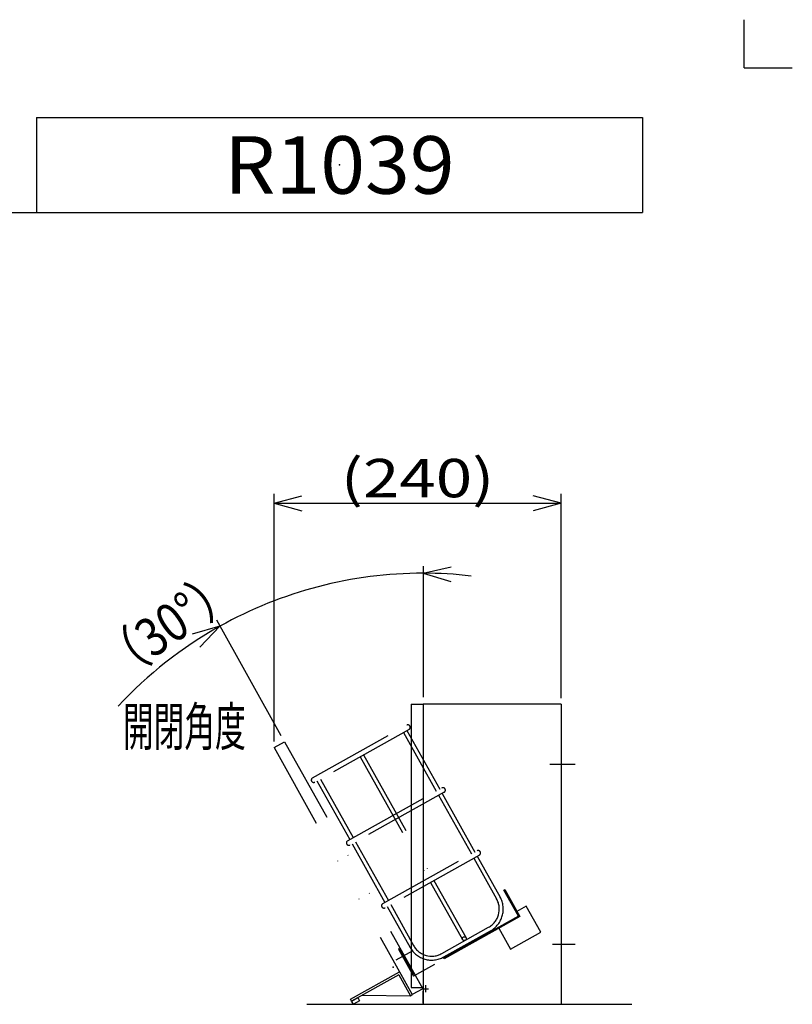
# Model space of a CAD drawing. Extents: x -440 to 440, y -614 to 614.
# Drawn here: x 118 to 440, y 204 to 614 of the extents above; entities that cross this region are included whole.
import ezdxf
from ezdxf.enums import TextEntityAlignment as Align

# ---------------------------------------------------------------- set-up
doc = ezdxf.new("R2010")
doc.units = 0
doc.header["$PDSIZE"] = 1
doc.linetypes.add('CENTER', pattern=[83.056839, 36.111669, -18.055834, 10.833501, -18.055834])
doc.linetypes.add('DIVIDE', pattern=[90.279172, 36.111669, -18.055834, 0, -18.055834, 0, -18.055834])
doc.layers.get('0').update_dxf_attribs({"linetype": 'CONTINUOUS'})
for name, color, linetype in [('LAYER0001', 7, 'CONTINUOUS'), ('LAYER0064', 7, 'CONTINUOUS'), ('LAYER0065', 7, 'CONTINUOUS'), ('LAYER0240', 7, 'CONTINUOUS'), ('ZUWAKU', 7, 'CONTINUOUS')]:
    doc.layers.add(name, color=color, linetype=linetype)
doc.styles.get("Standard").update_dxf_attribs({"font": 'txt.shx', "width": 0.8, "bigfont": 'bigfont.shx'})

# ---------------------------------------------------------------- blocks, each defined once
blk = doc.blocks.new('GROUP_5')
at = {"layer": 'LAYER0064', "color": 7, "linetype": 'DIVIDE'}
for p, q in [((228.39, 313.11), (286.01, 210.15)), ((224.03, 310.67), (281.66, 207.69))]:
    blk.add_line(p, q, dxfattribs=at)
blk = doc.blocks.new('GROUP_6')
at = {"layer": 'LAYER0064', "color": 7, "linetype": 'DIVIDE'}
blk.add_line((274.94, 222.16), (281.98, 226.1), dxfattribs=at)
at = {"layer": 'LAYER0065', "color": 7, "linetype": 'DIVIDE'}
for p, q in [((319.83, 251.29), (320.18, 251.48)), ((325.93, 240.38), (319.83, 251.29)), ((320.18, 251.48), (326.48, 240.23)), ((329.18, 244.61), (325.26, 242.41)), ((335.29, 233.7), (329.18, 244.61)), ((326.48, 240.23), (282.15, 215.42)), ((325.93, 240.38), (282.3, 215.96)), ((317.75, 235.34), (322.63, 226.62)), ((322.63, 226.62), (335.29, 233.7)), ((276.2, 226.87), (275.85, 226.67)), ((275.85, 226.67), (282.15, 215.42)), ((282.3, 215.96), (276.2, 226.87)), ((290.87, 220.3), (282.15, 215.42))]:
    blk.add_line(p, q, dxfattribs=at)
blk = doc.blocks.new('GROUP_7')
at = {"layer": 'LAYER0064', "color": 7, "linetype": 'DIVIDE'}
for p, q in [((240.06, 298.01), (279.33, 319.99)), ((280.31, 318.24), (241.04, 296.27)), ((278, 316.95), (291.67, 292.51)), ((279.44, 317.75), (293.11, 293.32)), ((259.95, 306.85), (288.28, 256.24)), ((261.39, 307.66), (289.72, 257.04)), ((241.91, 296.75), (255.59, 272.32)), ((243.35, 297.56), (257.03, 273.13)), ((254.71, 271.83), (293.98, 293.81)), ((294.96, 292.06), (255.69, 270.09)), ((294.09, 291.57), (307.76, 267.14)), ((292.65, 290.77), (306.32, 266.33)), ((258, 271.38), (271.68, 246.95)), ((256.56, 270.57), (270.24, 246.14)), ((269.36, 245.65), (308.63, 267.63)), ((309.61, 265.88), (270.34, 243.91)), ((307.3, 264.59), (316.82, 247.57)), ((308.74, 265.39), (318.26, 248.38)), ((289.26, 254.49), (302.61, 230.62)), ((290.7, 255.3), (304.05, 231.43)), ((271.21, 244.4), (280.74, 227.38)), ((272.65, 245.2), (282.18, 228.18)), ((293.98, 224.85), (313.49, 235.77)), ((294.79, 223.41), (314.29, 234.33))]:
    blk.add_line(p, q, dxfattribs=at)
blk.add_circle((303.33, 231.03), 0.825, dxfattribs=at)
for centre, radius, start, end in [((279.82, 319.11), 1, 29.2324, 119.2324), ((279.82, 319.11), 1, 299.2324, 389.2324), ((240.55, 297.14), 1, 119.2324, 209.2324), ((240.55, 297.14), 1, 209.2324, 299.2324), ((294.47, 292.93), 1, 29.2324, 119.2324), ((294.47, 292.93), 1, 299.2324, 389.2324), ((255.2, 270.96), 1, 119.2324, 209.2324), ((255.2, 270.96), 1, 209.2324, 299.2324), ((309.12, 266.76), 1, 29.2324, 119.2324), ((309.12, 266.76), 1, 299.2324, 389.2324), ((309.25, 243.34), 8.68, 299.2324, 389.2324), ((309.25, 243.34), 10.32, 299.2324, 389.2324), ((269.85, 244.78), 1, 119.2324, 209.2324), ((269.85, 244.78), 1, 209.2324, 299.2324), ((289.75, 232.42), 10.32, 209.2324, 299.2324), ((289.75, 232.42), 8.68, 209.2324, 299.2324)]:
    blk.add_arc(centre, radius, start, end, dxfattribs=at)
blk = doc.blocks.new('GROUP_8')
at = {"layer": 'LAYER0064', "color": 7, "linetype": 'CONTINUOUS'}
blk.add_line((281.19, 328.7), (281.19, 210.7), dxfattribs=at)
blk = doc.blocks.new('GROUP_39')
at = {"layer": 'LAYER0001', "color": 7, "linetype": 'CONTINUOUS'}
for q in [(189.95, 357.87), (193.17, 352.56)]:
    blk.add_line((201.47, 361.22), q, dxfattribs=at)
blk = doc.blocks.new('GROUP_40')
at = {"layer": 'LAYER0001', "color": 7, "linetype": 'CONTINUOUS'}
for q in [(297.88, 386.02), (297.66, 379.81)]:
    blk.add_line((286.19, 383.31), q, dxfattribs=at)
blk = doc.blocks.new('GROUP_41')
at = {"layer": 'LAYER0001', "color": 7, "linetype": 'CONTINUOUS'}
for q in [(235.62, 415.57), (235.62, 409.36)]:
    blk.add_line((224.03, 412.46), q, dxfattribs=at)
blk = doc.blocks.new('GROUP_42')
at = {"layer": 'LAYER0001', "color": 7, "linetype": 'CONTINUOUS'}
for q in [(332.09, 415.57), (332.09, 409.36)]:
    blk.add_line((343.69, 412.46), q, dxfattribs=at)

msp = doc.modelspace()

# ---------------------------------------------------------------- linework, layer by layer
at = {"layer": 'LAYER0064', "color": 7, "linetype": 'CONTINUOUS'}
for p, q in [((343.69, 328.7), (286.19, 328.7)), ((286.19, 328.7), (286.19, 203.7)), ((343.69, 328.7), (343.69, 203.7)), ((286.19, 204.1), (286.19, 209.1))]:
    msp.add_line(p, q, dxfattribs=at)
at = {"layer": 'LAYER0064', "color": 7, "linetype": 'CENTER'}
for p, q in [((338.94, 303.7), (349.61, 303.7)), ((340.11, 228.7), (349.61, 228.7))]:
    msp.add_line(p, q, dxfattribs=at)
at = {"layer": 'LAYER0064', "color": 7, "linetype": 'DIVIDE'}
msp.add_point((273.64, 219.08), dxfattribs=at)
at = {"layer": 'LAYER0065', "color": 7, "linetype": 'CONTINUOUS'}
for p, q in [((224.03, 313.17), (224.03, 416.46)), ((343.69, 331.2), (343.69, 416.46)), ((224.03, 412.46), (343.69, 412.46)), ((286.19, 386.31), (286.19, 331.7)), ((200, 363.84), (226.93, 315.73)), ((281.19, 328.7), (286.19, 328.7)), ((281.19, 210.7), (286.19, 210.7)), ((237.71, 203.7), (373.14, 203.7))]:
    msp.add_line(p, q, dxfattribs=at)
at = {"layer": 'LAYER0065', "color": 7, "linetype": 'DIVIDE'}
for p, q in [((224.03, 310.67), (228.39, 313.11)), ((255.91, 205.78), (276.33, 217.21)), ((275.99, 215.98), (256.35, 204.99)), ((275.99, 215.98), (280.87, 207.25)), ((286.02, 210.14), (281.66, 207.69)), ((256.35, 204.99), (255.91, 205.78)), ((256.35, 204.99), (258.94, 206.44)), ((258.94, 206.44), (259.68, 205.12)), ((260.72, 207.44), (280.87, 207.25)), ((280.87, 207.25), (281.66, 207.69)), ((257.09, 203.67), (256.35, 204.99)), ((259.68, 205.12), (257.09, 203.67))]:
    msp.add_line(p, q, dxfattribs=at)
at = {"layer": 'LAYER0065', "color": 7, "linetype": 'CENTER'}
for p, q in [((285.94, 210.1), (288.44, 210.1)), ((287.19, 211.63), (287.19, 208.69))]:
    msp.add_line(p, q, dxfattribs=at)
at = {"layer": 'LAYER0065', "color": 7, "linetype": 'CONTINUOUS'}
for start, end in [(90, 119.2324), (83.3942, 90), (119.2324, 137.1067)]:
    msp.add_arc((286.19, 209.84), 173.47, start, end, dxfattribs=at)
at = {"layer": 'ZUWAKU', "color": 7, "linetype": 'CONTINUOUS'}
for p, q in [((420.05, 594), (420.05, 614)), ((420.05, 594), (440.05, 594)), ((125.05, 573.27), (377.55, 573.27)), ((125.05, 573.27), (125.05, 533.64)), ((377.55, 573.27), (377.55, 533.64)), ((-365.2, 533.64), (377.55, 533.64))]:
    msp.add_line(p, q, dxfattribs=at)
msp.add_point((251.3, 553.46), dxfattribs=at)

# ---------------------------------------------------------------- block references
at = {"linetype": 'CONTINUOUS'}
for name in ['GROUP_41', 'GROUP_42', 'GROUP_40', 'GROUP_39', 'GROUP_8', 'GROUP_7', 'GROUP_5', 'GROUP_6']:
    msp.add_blockref(name, (0, 0), dxfattribs=at)

# ---------------------------------------------------------------- texts
at = {"layer": 'LAYER0065', "color": 7, "width": 0.8}
msp.add_text('(240)', height=16, dxfattribs=at).set_placement((251.86, 414.96), (315.86, 414.96), align=Align.FIT)
msp.add_text('（30°）', height=16, rotation=34.9086, dxfattribs=at).set_placement((158.38, 337.07), (210.87, 373.69), align=Align.FIT)
at = {"layer": 'LAYER0240', "color": 7, "width": 0.8}
for s, height, p, p2 in [('R1039', 24, (203.3, 541.46), (299.3, 541.46)), ('開閉角度', 16, (161.06, 311.4), (212.26, 311.4))]:
    msp.add_text(s, height=height, dxfattribs=at).set_placement(p, p2, align=Align.FIT)

doc.saveas('drawing.dxf')
